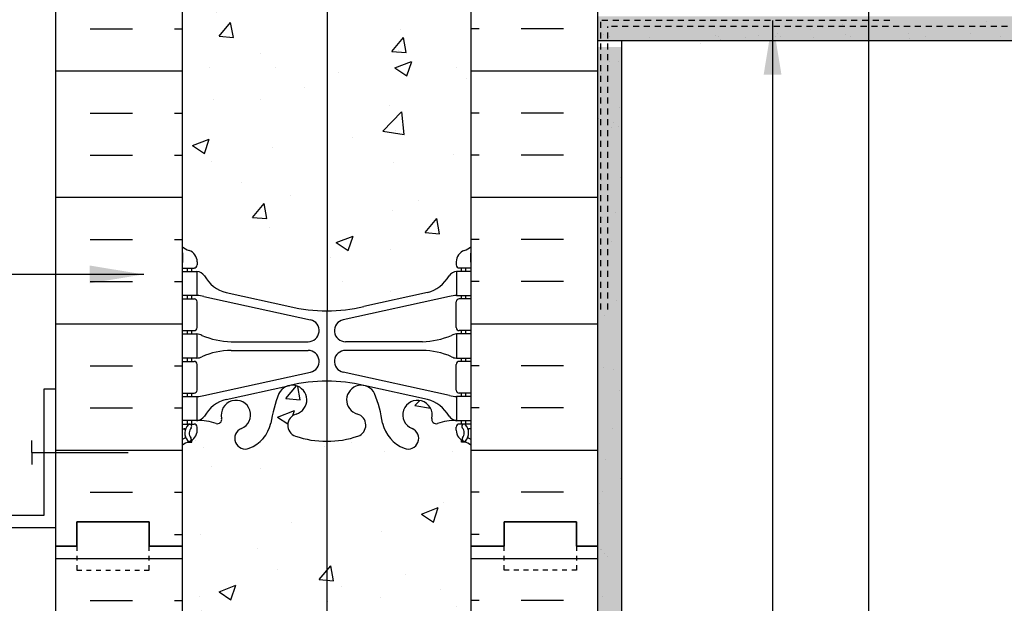
# Model space of a CAD drawing. Units: inches. Extents: x 126.5 to 184.1, y 197.4 to 285.7.
# Drawn here: x 146.7 to 167.2, y 241.4 to 253.6 of the extents above; entities that cross this region are included whole.
import ezdxf

# ---------------------------------------------------------------- set-up
doc = ezdxf.new("R2010")
doc.units = ezdxf.units.IN
doc.header["$MEASUREMENT"] = 0
doc.linetypes.add('DASHED2', pattern=[0.375, 0.25, -0.125])
doc.linetypes.add('HIDDEN2', pattern=[0.1875, 0.125, -0.0625])
for name, color, linetype in [('HATCH', 12, 'Continuous'), ('line25', 2, 'Continuous'), ('LINE3', 3, 'Continuous'), ('LINE50', 5, 'Continuous'), ('LINE9', 9, 'Continuous'), ('TEXT', 4, 'Continuous'), ('Web_Edge', 9, 'Continuous')]:
    doc.layers.add(name, color=color, linetype=linetype)
doc.styles.add('DIM', font='romans.shx', dxfattribs={"width": 0.7})
doc.dimstyles.new('ext_12', dxfattribs={"dimscale": 12, "dimtxt": 0.09375, "dimasz": 0.09375, "dimexe": 0.09375, "dimexo": 0.0625, "dimgap": 0.0625, "dimtad": 1, "dimdec": 1, "dimzin": 3, "dimdsep": 46, "dimlunit": 4, "dimtxsty": 'DIM', "dimcen": 0.09, "dimdle": 0.09375, "dimclrt": 4, "dimadec": 0, "dimazin": 0, "dimtfac": 1, "dimtdec": 1, "dimtmove": 2, "dimatfit": 3, "dimfxl": 1, "dimfrac": 2, "dimtolj": 1, "dimtzin": 0, "dimarcsym": 0})

msp = doc.modelspace()

# ---------------------------------------------------------------- hatches: boundary and pattern name
at = {"layer": 'HATCH'}
h = msp.add_hatch(dxfattribs=at)
h.set_pattern_fill('INSUL', color=256, scale=7, style=0)
h.set_pattern_definition([(180, (3082.2834, -154.3752), (0, 2.625), []), (180, (3082.2834, -153.5002), (0, 2.625), [0.875, -0.875]), (180, (3082.2834, -152.6252), (0, 2.625), [0.875, -0.875])])
h.paths.add_polyline_path([(158.747, 242.634), (158.309, 242.634), (158.309, 243.134), (156.809, 243.134), (156.809, 242.634), (156.122, 242.634), (156.122, 260.634), (156.809, 260.634), (156.809, 261.134), (158.309, 261.134), (158.309, 260.634), (158.747, 260.634)])
h = msp.add_hatch(dxfattribs=at)
h.set_pattern_fill('INSUL', color=256, scale=7, style=0)
h.set_pattern_definition([(0, (-2776.0398, -154.3752), (0, 2.625), []), (0, (-2776.0398, -153.5002), (0, 2.625), [0.875, -0.875]), (0, (-2776.0398, -152.6252), (0, 2.625), [0.875, -0.875])])
h.paths.add_polyline_path([(147.497, 242.634), (147.934, 242.634), (147.934, 243.134), (149.434, 243.134), (149.434, 242.634), (150.122, 242.634), (150.122, 260.397), (149.434, 260.397), (149.434, 260.897), (147.934, 260.897), (147.934, 260.397), (147.497, 260.397)])
h = msp.add_hatch(dxfattribs=at)
h.set_pattern_fill('AR-CONC', color=256, scale=0.5)
h.set_pattern_definition([(50, (0, 0), (3.5863, -0.31376), [0.375, -4.125]), (355, (0, 0), (-0.693757, 3.76096), [0.3, -3.3]), (100.4514, (0.299, -0.026), (2.892544, 3.4472), [0.3187, -3.50571]), (46.1842, (0, 1), (5.336207, -0.827596), [0.5625, -6.1875]), (96.6356, (0.4447, 0.931), (4.67331, 4.87059), [0.47805, -5.25857]), (351.1842, (0, 1), (4.67331, 4.87059), [0.45, -4.95]), (21, (0.5, 0.75), (2.984535, -2.013094), [0.375, -4.125]), (326, (0.5, 0.75), (1.216577, 3.62575), [0.3, -3.3]), (71.4514, (0.7487, 0.5822), (4.20111, 1.612656), [0.3187, -3.50571]), (37.5, (0, 0), (0.0607993, 1.664469), [0, -3.26, 0, -3.35, 0, -3.3125]), (7.5, (0, 0), (1.315348, 1.972059), [0, -1.91, 0, -3.185, 0, -1.2625]), (327.5, (-1.115, 0), (2.669112, -0.1127744), [0, -1.25, 0, -3.9, 0, -5.175]), (317.5, (-1.615, 0), (2.91593, 0.500525), [0, -1.625, 0, -2.59, 0, -3.675])])
h.paths.add_polyline_path([(153.127, 244.809, -0.083412), (152.473, 244.917, -0.735593), (152.486, 245.375, 1.553132), (152.128, 245.799, 0.053157), (151.962, 245.185, -0.24438), (151.514, 244.664, -1), (151.35, 245.073, 2.182095), (150.94, 245.286, -0.601435), (150.821, 245.181, 0.10046), (150.427, 245.238), (150.322, 245.238), (150.322, 245.168), (150.369, 245.168, -0.414214), (150.432, 245.106), (150.432, 245.038, -0.249069), (150.322, 244.831), (150.322, 244.789), (150.232, 244.789, 0.064398), (150.122, 244.723), (150.122, 242.634), (150.122, 240.545, 0.064398), (150.232, 240.479), (150.322, 240.479), (150.322, 240.438, -0.249069), (150.432, 240.23), (150.432, 240.163, -0.414214), (150.369, 240.1), (150.322, 240.1), (150.322, 240.03), (150.427, 240.03, 0.10046), (150.821, 240.088, -0.601435), (150.94, 239.983, 2.182095), (151.35, 240.196, -1), (151.514, 240.604, -0.24438), (151.962, 240.083, 0.053157), (152.128, 239.469, 1.553132), (152.486, 239.894, -0.735593), (152.473, 240.352, -0.083264), (153.126, 240.46)])
h.paths.add_polyline_path([(152.591, 239.6, -1), (152.216, 239.6, -1)], flags=16)
h.paths.add_polyline_path([(156.122, 254.416, 0.082415), (155.978, 254.495, -0.317837), (155.812, 254.73), (155.812, 254.798, -0.414214), (155.874, 254.86), (155.922, 254.86), (155.922, 254.93), (155.817, 254.93, -0.188973), (155.661, 255.025, 0.196323), (155.212, 255.372), (153.89, 255.662, 0.057184), (153.13, 255.751), (153.128, 247.517, 0.05735), (153.89, 247.607), (155.212, 247.897, 0.196323), (155.661, 248.243, -0.188973), (155.817, 248.338), (155.922, 248.338), (155.922, 248.408), (155.874, 248.408, -0.414214), (155.812, 248.471), (155.812, 248.538, -0.317837), (155.978, 248.774, 0.082415), (156.122, 248.853)])
h.paths.add_polyline_path([(153.13, 254.206, -0.136232), (152.872, 254.134), (151.372, 254.134), (151.372, 254.634), (152.772, 254.634, 0.414214), (152.872, 254.734), (152.872, 255.742, 0.039111), (152.354, 255.662), (151.032, 255.372, 0.196323), (150.583, 255.025, -0.188973), (150.427, 254.93), (150.322, 254.93), (150.322, 254.86), (150.369, 254.86, -0.414214), (150.432, 254.798), (150.432, 254.73, -0.317837), (150.265, 254.495, 0.082415), (150.122, 254.416), (150.122, 248.853, 0.082415), (150.265, 248.774, -0.317837), (150.432, 248.538), (150.432, 248.471, -0.414214), (150.369, 248.408), (150.322, 248.408), (150.322, 248.338), (150.427, 248.338, -0.188973), (150.583, 248.243, 0.196323), (151.032, 247.897), (152.354, 247.607, 0.058239), (153.128, 247.517)])
h.paths.add_polyline_path([(156.122, 242.634), (156.122, 244.723, 0.064398), (156.012, 244.789), (155.922, 244.789), (155.922, 244.831, -0.249069), (155.812, 245.038), (155.812, 245.106, -0.414214), (155.874, 245.168), (155.922, 245.168), (155.922, 245.238), (155.817, 245.238, 0.10046), (155.423, 245.181, -0.601435), (155.304, 245.286, 2.182095), (154.894, 245.073, -1), (154.73, 244.664, -0.24438), (154.282, 245.185, 0.053157), (154.116, 245.799, 1.553132), (153.758, 245.375, -0.735593), (153.77, 244.917, -0.082098), (153.127, 244.809), (153.126, 240.46, -0.082246), (153.77, 240.352, -0.735593), (153.758, 239.894, 1.553132), (154.116, 239.469, 0.053157), (154.282, 240.083, -0.24438), (154.73, 240.604, -1), (154.894, 240.196, 2.182095), (155.304, 239.983, -0.601435), (155.423, 240.088, 0.10046), (155.817, 240.03), (155.922, 240.03), (155.922, 240.1), (155.874, 240.1, -0.414214), (155.812, 240.163), (155.812, 240.23, -0.249069), (155.922, 240.438), (155.922, 240.479), (156.012, 240.479, 0.064398), (156.122, 240.545)])
h = msp.add_hatch(dxfattribs=at)
h.set_pattern_fill('AR-SAND', color=256, scale=0.25, style=0)
h.set_pattern_definition([(37.5, (0.0113, 0.13857), (-0.01574834, 0.48170594), [0, -0.38, 0, -0.425, 0, -0.40625]), (7.5, (0.0113, 0.1386), (0.4424442, 0.7055365), [0, -0.205, 0, -0.3425, 0, -0.13125]), (327.5, (-0.2962, 0.13857), (0.77853547, 0.00141476), [0, -0.125, 0, -0.45, 0, -0.5875]), (317.5, (-0.2962, 0.1386), (0.7515317, 0.2194189), [0, -0.0625, 0, -0.295, 0, -0.3375])])
h.paths.add_polyline_path([(179.632, 253.634), (158.758, 253.634), (158.758, 253.134), (179.632, 253.134)])
h = msp.add_hatch(dxfattribs=at)
h.set_pattern_fill('AR-SAND', color=256, scale=0.25, style=0)
h.paths.add_polyline_path([(159.247, 252.996), (158.747, 252.996), (158.747, 242.634), (158.747, 224.634), (159.247, 224.634)])
h = msp.add_hatch(dxfattribs=at)
h.set_pattern_fill('INSUL', color=256, scale=7, style=0)
h.set_pattern_definition([(0, (-2776.0398, -172.3752), (0, 2.625), []), (0, (-2776.0398, -171.5002), (0, 2.625), [0.875, -0.875]), (0, (-2776.0398, -170.6252), (0, 2.625), [0.875, -0.875])])
h.paths.add_polyline_path([(147.497, 224.634), (147.934, 224.634), (147.934, 225.134), (149.434, 225.134), (149.434, 224.634), (150.122, 224.634), (150.122, 242.634), (149.434, 242.634), (149.434, 243.134), (147.934, 243.134), (147.934, 242.634), (147.497, 242.634)])
h = msp.add_hatch(dxfattribs=at)
h.set_pattern_fill('INSUL', color=256, scale=7, style=0)
h.set_pattern_definition([(180, (3082.2834, -172.3752), (0, 2.625), []), (180, (3082.2834, -171.5002), (0, 2.625), [0.875, -0.875]), (180, (3082.2834, -170.6252), (0, 2.625), [0.875, -0.875])])
h.paths.add_polyline_path([(158.747, 224.634), (158.309, 224.634), (158.309, 225.134), (156.809, 225.134), (156.809, 224.634), (156.122, 224.634), (156.122, 242.634), (156.809, 242.634), (156.809, 243.134), (158.309, 243.134), (158.309, 242.634), (158.747, 242.634)])

# ---------------------------------------------------------------- linework, layer by layer
for p, q in [((164.508, 253.547), (164.508, 253.547)), ((166.821, 253.534), (166.821, 253.534)), ((163.162, 253.37), (163.162, 253.37)), ((163.423, 253.404), (163.423, 253.404)), ((163.829, 253.458), (163.829, 253.458)), ((158.859, 253.258), (158.859, 253.258)), ((158.989, 253.207), (158.989, 253.207)), ((159.83, 253.201), (159.83, 253.201)), ((161.195, 253.241), (161.195, 253.241)), ((161.264, 253.217), (161.264, 253.217)), ((161.287, 253.156), (161.287, 253.156)), ((161.816, 253.193), (161.816, 253.193)), ((162.077, 253.227), (162.077, 253.227)), ((162.438, 253.213), (162.438, 253.213)), ((162.483, 253.281), (162.483, 253.281)), ((162.543, 253.211), (162.543, 253.211)), ((163.225, 253.197), (163.225, 253.197)), ((163.893, 253.26), (163.893, 253.26)), ((163.995, 253.216), (163.995, 253.216)), ((165.202, 253.277), (165.202, 253.277)), ((165.226, 253.179), (165.226, 253.179)), ((165.552, 253.219), (165.552, 253.219)), ((166.481, 253.27), (166.481, 253.27)), ((167.109, 253.221), (167.109, 253.221)), ((160.881, 253.072), (160.881, 253.072)), ((159, 252.7), (159, 252.7)), ((159.186, 252.706), (159.186, 252.706)), ((158.832, 252.439), (158.832, 252.439)), ((159.206, 251.743), (159.206, 251.743)), ((158.77, 251.515), (158.77, 251.515)), ((159.025, 251.321), (159.025, 251.321)), ((159.077, 251.424), (159.077, 251.424)), ((159.17, 251.34), (159.17, 251.34)), ((159.236, 251.187), (159.236, 251.187)), ((159.237, 250.779), (159.237, 250.779)), ((158.825, 250.228), (158.825, 250.228)), ((159.231, 250.281), (159.231, 250.281)), ((158.842, 249.448), (158.842, 249.448)), ((159.126, 249.563), (159.126, 249.563)), ((159.026, 248.96), (159.026, 248.96)), ((159.246, 248.196), (159.246, 248.196)), ((158.808, 247.636), (158.808, 247.636)), ((159.146, 247.729), (159.146, 247.729)), ((159.238, 247.645), (159.238, 247.645)), ((158.89, 247.428), (158.89, 247.428)), ((158.862, 246.349), (158.862, 246.349)), ((158.76, 246.267), (158.76, 246.267)), ((159.083, 246.31), (159.083, 246.31)), ((159.195, 245.868), (159.195, 245.868)), ((159.063, 245.081), (159.063, 245.081)), ((158.752, 244.481), (158.752, 244.481)), ((158.9, 244.437), (158.9, 244.437)), ((159.214, 244.034), (159.214, 244.034)), ((158.845, 243.758), (158.845, 243.758)), ((158.783, 243.518), (158.783, 243.518)), ((158.815, 242.554), (158.815, 242.554)), ((158.828, 242.572), (158.828, 242.572)), ((158.899, 242.47), (158.899, 242.47)), ((158.949, 242.417), (158.949, 242.417)), ((158.846, 241.591), (158.846, 241.591))]:
    msp.add_line(p, q, dxfattribs=at)
at = {"layer": 'line25'}
for p, q in [((150.122, 260.634), (150.122, 242.634)), ((156.122, 242.634), (156.122, 260.634)), ((150.122, 242.634), (150.122, 224.634)), ((156.122, 224.634), (156.122, 242.634))]:
    msp.add_line(p, q, dxfattribs=at)
at = {"layer": 'LINE3'}
msp.add_line((153.13, 257.629), (153.122, 224.634), dxfattribs=at)
at = {"layer": 'LINE50'}
for p, q in [((147.497, 242.634), (147.497, 260.634)), ((158.747, 242.634), (158.747, 260.634)), ((147.497, 224.634), (147.497, 242.634)), ((158.747, 224.634), (158.747, 242.634))]:
    msp.add_line(p, q, dxfattribs=at)
for points in [[(147.497, 242.634), (147.934, 242.634), (147.934, 243.134), (149.434, 243.134), (149.434, 242.634), (150.122, 242.634)], [(150.122, 242.634), (149.434, 242.634), (149.434, 243.134), (147.934, 243.134), (147.934, 242.634), (147.497, 242.634)], [(150.122, 242.634), (149.434, 242.634), (149.434, 243.134), (147.934, 243.134), (147.934, 242.634), (147.497, 242.634)], [(158.747, 242.634), (158.309, 242.634), (158.309, 243.134), (156.809, 243.134), (156.809, 242.634), (156.122, 242.634)], [(156.122, 242.634), (156.809, 242.634), (156.809, 243.134), (158.309, 243.134), (158.309, 242.634), (158.747, 242.634)], [(156.122, 242.634), (156.809, 242.634), (156.809, 243.134), (158.309, 243.134), (158.309, 242.634), (158.747, 242.634)]]:
    msp.add_lwpolyline(points, dxfattribs=at)
at = {"layer": 'LINE9', "linetype": 'HIDDEN2'}
for p, q in [((164.811, 253.548), (158.811, 253.548)), ((158.811, 247.548), (158.811, 253.548)), ((158.955, 247.548), (158.955, 253.423)), ((179.632, 253.423), (158.955, 253.423))]:
    msp.add_line(p, q, dxfattribs=at)
at = {"layer": 'LINE9'}
for p, q in [((158.747, 253.134), (179.632, 253.134)), ((159.247, 224.634), (159.247, 253.134))]:
    msp.add_line(p, q, dxfattribs=at)
at = {"layer": 'LINE9', "linetype": 'Continuous'}
for q in [(146.997, 244.829), (148.997, 244.579), (146.997, 244.329)]:
    msp.add_line((146.997, 244.579), q, dxfattribs=at)
at = {"layer": 'LINE9'}
msp.add_lwpolyline([(144.497, 243.016), (147.497, 243.016), (147.497, 245.891), (147.247, 245.891), (147.247, 243.266), (144.497, 243.266)], close=True, dxfattribs=at)
at = {"layer": 'LINE9', "linetype": 'DASHED2', "ltscale": 0.15}
for points in [[(147.934, 242.634), (147.934, 242.634), (147.934, 242.134), (149.434, 242.134), (149.434, 242.634), (149.434, 242.634)], [(158.309, 242.634), (158.309, 242.634), (158.309, 242.134), (156.809, 242.134), (156.809, 242.634), (156.809, 242.634)]]:
    msp.add_lwpolyline(points, dxfattribs=at)
at = {"layer": 'Web_Edge'}
for p, q in [((150.132, 248.528), (150.132, 248.714)), ((150.132, 248.528), (150.132, 248.714)), ((156.112, 248.528), (156.112, 248.714)), ((156.112, 248.528), (156.112, 248.714)), ((150.122, 248.408), (150.369, 248.408)), ((150.122, 248.408), (150.369, 248.408)), ((150.232, 248.338), (150.232, 248.408)), ((150.232, 248.338), (150.232, 248.408)), ((150.322, 248.338), (150.322, 248.408)), ((150.322, 248.338), (150.322, 248.408)), ((150.432, 248.538), (150.432, 248.471)), ((150.432, 248.538), (150.432, 248.471)), ((155.812, 248.538), (155.812, 248.471)), ((155.812, 248.538), (155.812, 248.471)), ((156.122, 248.408), (155.874, 248.408)), ((156.122, 248.408), (155.874, 248.408)), ((155.922, 248.338), (155.922, 248.408)), ((155.922, 248.338), (155.922, 248.408)), ((156.012, 248.338), (156.012, 248.408)), ((156.012, 248.338), (156.012, 248.408)), ((150.122, 247.768), (150.369, 247.768)), ((150.122, 247.768), (150.369, 247.768)), ((150.232, 247.768), (150.232, 247.838)), ((150.232, 247.768), (150.232, 247.838)), ((150.322, 247.768), (150.322, 247.838)), ((150.322, 247.768), (150.322, 247.838)), ((150.571, 247.814), (152.782, 247.333)), ((150.571, 247.814), (152.782, 247.333)), ((151.032, 247.897), (152.354, 247.607)), ((151.032, 247.897), (152.354, 247.607)), ((155.673, 247.814), (153.462, 247.333)), ((155.673, 247.814), (153.462, 247.333)), ((155.212, 247.897), (153.89, 247.607)), ((155.212, 247.897), (153.89, 247.607)), ((156.122, 247.768), (155.874, 247.768)), ((156.122, 247.768), (155.874, 247.768)), ((155.922, 247.768), (155.922, 247.838)), ((155.922, 247.768), (155.922, 247.838)), ((156.012, 247.768), (156.012, 247.838)), ((156.012, 247.768), (156.012, 247.838)), ((150.432, 247.171), (150.432, 247.706)), ((150.432, 247.171), (150.432, 247.706)), ((155.812, 247.171), (155.812, 247.706)), ((155.812, 247.171), (155.812, 247.706)), ((150.122, 247.108), (150.369, 247.108)), ((150.122, 247.108), (150.369, 247.108)), ((150.232, 247.038), (150.232, 247.108)), ((150.232, 247.038), (150.232, 247.108)), ((150.322, 247.038), (150.322, 247.108)), ((150.322, 247.038), (150.322, 247.108)), ((156.122, 247.108), (155.874, 247.108)), ((156.122, 247.108), (155.874, 247.108)), ((155.922, 247.038), (155.922, 247.108)), ((155.922, 247.038), (155.922, 247.108)), ((156.012, 247.038), (156.012, 247.108)), ((156.012, 247.038), (156.012, 247.108)), ((151.137, 246.878), (152.733, 246.878)), ((151.137, 246.878), (152.733, 246.878)), ((155.107, 246.878), (153.511, 246.878)), ((155.107, 246.878), (153.511, 246.878)), ((151.137, 246.698), (152.733, 246.698)), ((151.137, 246.698), (152.733, 246.698)), ((155.107, 246.698), (153.511, 246.698)), ((155.107, 246.698), (153.511, 246.698)), ((150.122, 246.468), (150.369, 246.468)), ((150.122, 246.468), (150.369, 246.468)), ((150.232, 246.468), (150.232, 246.538)), ((150.232, 246.468), (150.232, 246.538)), ((150.322, 246.468), (150.322, 246.538)), ((150.322, 246.468), (150.322, 246.538)), ((150.432, 245.871), (150.432, 246.406)), ((150.432, 245.871), (150.432, 246.406)), ((155.812, 245.871), (155.812, 246.406)), ((155.812, 245.871), (155.812, 246.406)), ((156.122, 246.468), (155.874, 246.468)), ((156.122, 246.468), (155.874, 246.468)), ((155.922, 246.468), (155.922, 246.538)), ((155.922, 246.468), (155.922, 246.538)), ((156.012, 246.468), (156.012, 246.538)), ((156.012, 246.468), (156.012, 246.538)), ((150.571, 245.762), (152.782, 246.243)), ((150.571, 245.762), (152.782, 246.243)), ((155.673, 245.762), (153.462, 246.243)), ((155.673, 245.762), (153.462, 246.243)), ((151.032, 245.679), (152.354, 245.97)), ((151.032, 245.679), (152.354, 245.97)), ((155.212, 245.679), (153.89, 245.97)), ((155.212, 245.679), (153.89, 245.97)), ((150.122, 245.808), (150.369, 245.808)), ((150.122, 245.808), (150.369, 245.808)), ((150.232, 245.738), (150.232, 245.808)), ((150.232, 245.738), (150.232, 245.808)), ((150.322, 245.738), (150.322, 245.808)), ((150.322, 245.738), (150.322, 245.808)), ((156.122, 245.808), (155.874, 245.808)), ((156.122, 245.808), (155.874, 245.808)), ((155.922, 245.738), (155.922, 245.808)), ((155.922, 245.738), (155.922, 245.808)), ((156.012, 245.738), (156.012, 245.808)), ((156.012, 245.738), (156.012, 245.808)), ((150.122, 245.168), (150.369, 245.168)), ((150.122, 245.168), (150.369, 245.168)), ((150.232, 245.168), (150.232, 245.238)), ((150.232, 245.168), (150.232, 245.238)), ((150.322, 245.168), (150.322, 245.238)), ((150.322, 245.168), (150.322, 245.238)), ((156.122, 245.168), (155.874, 245.168)), ((156.122, 245.168), (155.874, 245.168)), ((155.922, 245.168), (155.922, 245.238)), ((155.922, 245.168), (155.922, 245.238)), ((156.012, 245.168), (156.012, 245.238)), ((156.012, 245.168), (156.012, 245.238)), ((150.122, 245.068), (150.164, 245.068)), ((150.122, 245.068), (150.164, 245.068)), ((150.432, 245.038), (150.432, 245.106)), ((150.432, 245.038), (150.432, 245.106)), ((155.812, 245.038), (155.812, 245.106)), ((155.812, 245.038), (155.812, 245.106)), ((156.122, 245.068), (156.08, 245.068)), ((156.122, 245.068), (156.08, 245.068)), ((150.232, 244.789), (150.322, 244.789)), ((150.232, 244.789), (150.322, 244.789)), ((150.322, 244.789), (150.322, 244.831)), ((150.322, 244.789), (150.322, 244.831)), ((155.922, 244.789), (155.922, 244.831)), ((155.922, 244.789), (155.922, 244.831)), ((156.012, 244.789), (155.922, 244.789)), ((156.012, 244.789), (155.922, 244.789))]:
    msp.add_line(p, q, dxfattribs=at)
for points in [[(150.127, 248.338), (150.427, 248.338), (150.427, 247.838), (150.127, 247.838)], [(150.127, 248.338), (150.427, 248.338), (150.427, 247.838), (150.127, 247.838)], [(156.117, 248.338), (155.817, 248.338), (155.817, 247.838), (156.117, 247.838)], [(156.117, 248.338), (155.817, 248.338), (155.817, 247.838), (156.117, 247.838)], [(150.127, 247.038), (150.427, 247.038), (150.427, 246.538), (150.127, 246.538)], [(150.127, 247.038), (150.427, 247.038), (150.427, 246.538), (150.127, 246.538)], [(156.117, 247.038), (155.817, 247.038), (155.817, 246.538), (156.117, 246.538)], [(156.117, 247.038), (155.817, 247.038), (155.817, 246.538), (156.117, 246.538)], [(150.127, 245.738), (150.427, 245.738), (150.427, 245.238), (150.127, 245.238)], [(150.127, 245.738), (150.427, 245.738), (150.427, 245.238), (150.127, 245.238)], [(156.117, 245.738), (155.817, 245.738), (155.817, 245.238), (156.117, 245.238)], [(156.117, 245.738), (155.817, 245.738), (155.817, 245.238), (156.117, 245.238)]]:
    msp.add_lwpolyline(points, close=True, dxfattribs=at)
for centre, radius, start, end in [((150.432, 249.245), 0.5, 231.6833, 250.5288), ((150.432, 249.245), 0.5, 231.6833, 250.5288), ((155.812, 249.245), 0.5, 289.4712, 308.3167), ((155.812, 249.245), 0.5, 289.4712, 308.3167), ((150.432, 249.245), 0.6, 238.8907, 238.927), ((150.432, 249.245), 0.6, 238.8907, 238.927), ((150.112, 248.714), 0.02, 360, 58.927), ((150.112, 248.714), 0.02, 360, 58.927), ((150.182, 248.538), 0.25, 0, 70.5288), ((150.182, 248.538), 0.25, 0, 70.5288), ((156.062, 248.538), 0.25, 109.4712, 180), ((156.062, 248.538), 0.25, 109.4712, 180), ((156.132, 248.714), 0.02, 121.073, 180), ((156.132, 248.714), 0.02, 121.073, 180), ((155.812, 249.245), 0.6, 301.073, 301.1093), ((155.812, 249.245), 0.6, 301.073, 301.1093), ((150.112, 248.528), 0.02, 299.988, 360), ((150.112, 248.528), 0.02, 299.988, 360), ((150.369, 248.471), 0.0625, 270, 0), ((150.369, 248.471), 0.0625, 270, 0), ((155.874, 248.471), 0.0625, 180, 270), ((155.874, 248.471), 0.0625, 180, 270), ((156.132, 248.528), 0.02, 180, 240.012), ((156.132, 248.528), 0.02, 180, 240.012), ((150.384, 248.092), 0.25, 37.2777, 80.0823), ((150.384, 248.092), 0.25, 37.2777, 80.0823), ((151.231, 248.62), 0.75, 210.155, 254.5838), ((151.231, 248.62), 0.75, 210.155, 254.5838), ((155.012, 248.62), 0.75, 285.4162, 329.845), ((155.012, 248.62), 0.75, 285.4162, 329.845), ((155.86, 248.092), 0.25, 99.9177, 142.7223), ((155.86, 248.092), 0.25, 99.9177, 142.7223), ((150.369, 247.706), 0.0625, 0, 90), ((150.369, 247.706), 0.0625, 0, 90), ((150.336, 246.842), 1, 76.4291, 84.7991), ((150.336, 246.842), 1, 76.4291, 84.7991), ((155.907, 246.842), 1, 95.2009, 103.5709), ((155.907, 246.842), 1, 95.2009, 103.5709), ((155.874, 247.706), 0.0625, 90, 180), ((155.874, 247.706), 0.0625, 90, 180), ((153.122, 250.874), 3.356, 256.7692, 270), ((153.122, 250.874), 3.356, 256.7692, 270), ((153.122, 250.874), 3.356, 270, 283.2308), ((153.122, 250.874), 3.356, 270, 283.2308), ((150.369, 247.171), 0.0625, 270, 0), ((150.369, 247.171), 0.0625, 270, 0), ((152.733, 247.108), 0.23, 270, 77.6055), ((152.733, 247.108), 0.23, 270, 77.6055), ((153.511, 247.108), 0.23, 102.3945, 270), ((153.511, 247.108), 0.23, 102.3945, 270), ((155.874, 247.171), 0.0625, 180, 270), ((155.874, 247.171), 0.0625, 180, 270), ((150.423, 246.819), 0.219, 60.4937, 88.92), ((150.423, 246.819), 0.219, 60.4937, 88.92), ((150.423, 246.819), 0.219, 60.4937, 88.92), ((150.423, 246.819), 0.219, 60.4937, 88.92), ((151.167, 248.478), 1.6, 246.5673, 268.9203), ((151.167, 248.478), 1.6, 246.5673, 268.9203), ((151.167, 248.478), 1.6, 246.5673, 268.9203), ((151.167, 248.478), 1.6, 246.5673, 268.9203), ((155.077, 248.478), 1.6, 271.0797, 293.4327), ((155.077, 248.478), 1.6, 271.0797, 293.4327), ((155.077, 248.478), 1.6, 271.0797, 293.4327), ((155.077, 248.478), 1.6, 271.0797, 293.4327), ((155.821, 246.819), 0.219, 91.08, 119.5063), ((155.821, 246.819), 0.219, 91.08, 119.5063), ((155.821, 246.819), 0.219, 91.08, 119.5063), ((155.821, 246.819), 0.219, 91.08, 119.5063), ((150.423, 246.757), 0.219, 271.08, 299.5063), ((150.423, 246.757), 0.219, 271.08, 299.5063), ((151.167, 245.098), 1.6, 91.0797, 113.4327), ((151.167, 245.098), 1.6, 91.0797, 113.4327), ((152.733, 246.468), 0.23, 282.3945, 90), ((152.733, 246.468), 0.23, 282.3945, 90), ((153.511, 246.468), 0.23, 90, 257.6055), ((153.511, 246.468), 0.23, 90, 257.6055), ((155.077, 245.098), 1.6, 66.5673, 88.9203), ((155.077, 245.098), 1.6, 66.5673, 88.9203), ((155.821, 246.757), 0.219, 240.4937, 268.92), ((155.821, 246.757), 0.219, 240.4937, 268.92), ((150.369, 246.406), 0.0625, 0, 90), ((150.369, 246.406), 0.0625, 0, 90), ((155.874, 246.406), 0.0625, 90, 180), ((155.874, 246.406), 0.0625, 90, 180), ((152.403, 245.669), 0.305, 285.7253, 154.6218), ((152.403, 245.669), 0.305, 285.7253, 154.6218), ((153.122, 242.703), 3.356, 90, 103.2308), ((153.122, 242.703), 3.356, 90, 103.2308), ((153.122, 242.703), 3.356, 76.7692, 90), ((153.122, 242.703), 3.356, 76.7692, 90), ((153.84, 245.669), 0.305, 25.3782, 254.2747), ((153.84, 245.669), 0.305, 25.3782, 254.2747), ((150.369, 245.871), 0.0625, 270, 0), ((150.369, 245.871), 0.0625, 270, 0), ((150.336, 246.734), 1, 275.2009, 283.5709), ((150.336, 246.734), 1, 275.2009, 283.5709), ((154.925, 244.714), 3, 158.8016, 170.9727), ((154.925, 244.714), 3, 158.8016, 170.9727), ((151.319, 244.714), 3, 9.0273, 21.1984), ((151.319, 244.714), 3, 9.0273, 21.1984), ((155.907, 246.734), 1, 256.4291, 264.7991), ((155.907, 246.734), 1, 256.4291, 264.7991), ((155.874, 245.871), 0.0625, 180, 270), ((155.874, 245.871), 0.0625, 180, 270), ((151.231, 244.956), 0.75, 105.4162, 149.845), ((151.231, 244.956), 0.75, 105.4162, 149.845), ((151.237, 245.356), 0.305, 291.8037, 193.3205), ((151.237, 245.356), 0.305, 291.8037, 193.3205), ((155.007, 245.356), 0.305, 346.6795, 248.1963), ((155.007, 245.356), 0.305, 346.6795, 248.1963), ((155.012, 244.956), 0.75, 30.155, 74.5838), ((155.012, 244.956), 0.75, 30.155, 74.5838), ((150.384, 245.484), 0.25, 279.9177, 322.7223), ((150.384, 245.484), 0.25, 279.9177, 322.7223), ((152.551, 245.144), 0.24, 105.7253, 251.077), ((152.551, 245.144), 0.24, 105.7253, 251.077), ((153.693, 245.144), 0.24, 288.923, 74.2747), ((153.693, 245.144), 0.24, 288.923, 74.2747), ((155.86, 245.484), 0.25, 217.2777, 260.0823), ((155.86, 245.484), 0.25, 217.2777, 260.0823), ((150.426, 244.984), 0.25, 137.5391, 219.8855), ((150.426, 244.984), 0.25, 137.5391, 219.8855), ((150.274, 245.122), 0.045, 317.5391, 137.5391), ((150.274, 245.122), 0.045, 317.5391, 137.5391), ((150.369, 245.106), 0.0625, 360, 90), ((150.369, 245.106), 0.0625, 360, 90), ((150.483, 244.24), 1, 70.0933, 93.2121), ((150.483, 244.24), 1, 70.0933, 93.2121), ((150.852, 245.265), 0.09, 251.1349, 13.3205), ((150.852, 245.265), 0.09, 251.1349, 13.3205), ((151.237, 245.356), 0.745, 291.8037, 346.7348), ((151.237, 245.356), 0.745, 291.8037, 346.7348), ((155.007, 245.356), 0.745, 193.2652, 248.1963), ((155.007, 245.356), 0.745, 193.2652, 248.1963), ((155.391, 245.265), 0.09, 166.6795, 288.8651), ((155.391, 245.265), 0.09, 166.6795, 288.8651), ((155.761, 244.24), 1, 86.7879, 109.9067), ((155.761, 244.24), 1, 86.7879, 109.9067), ((155.874, 245.106), 0.0625, 90, 180), ((155.874, 245.106), 0.0625, 90, 180), ((155.969, 245.122), 0.045, 42.4609, 222.4609), ((155.969, 245.122), 0.045, 42.4609, 222.4609), ((155.818, 244.984), 0.25, 320.1145, 42.4609), ((155.818, 244.984), 0.25, 320.1145, 42.4609), ((150.164, 245.048), 0.02, 345.8459, 90), ((150.164, 245.048), 0.02, 345.8459, 90), ((150.182, 245.038), 0.25, 289.4712, 360), ((150.182, 245.038), 0.25, 289.4712, 360), ((150.426, 244.984), 0.16, 137.5391, 219.9999), ((150.426, 244.984), 0.16, 137.5391, 219.9999), ((151.432, 244.869), 0.22, 111.8037, 291.8037), ((151.432, 244.869), 0.22, 111.8037, 291.8037), ((153.122, 246.809), 2, 251.077, 270), ((153.122, 246.809), 2, 251.077, 270), ((153.122, 246.809), 2, 270, 288.923), ((153.122, 246.809), 2, 270, 288.923), ((154.812, 244.869), 0.22, 248.1963, 68.1963), ((154.812, 244.869), 0.22, 248.1963, 68.1963), ((156.062, 245.038), 0.25, 180, 250.5288), ((156.062, 245.038), 0.25, 180, 250.5288), ((155.818, 244.984), 0.16, 320.0001, 42.4609), ((155.818, 244.984), 0.16, 320.0001, 42.4609), ((156.08, 245.048), 0.02, 90, 194.1541), ((156.08, 245.048), 0.02, 90, 194.1541), ((150.432, 244.331), 0.6, 114.9252, 121.1093), ((150.432, 244.331), 0.6, 114.9252, 121.1093), ((150.432, 244.331), 0.5, 109.4712, 128.3167), ((150.432, 244.331), 0.5, 109.4712, 128.3167), ((150.171, 244.893), 0.02, 294.9252, 19.2084), ((150.171, 244.893), 0.02, 294.9252, 19.2084), ((150.268, 244.853), 0.045, 218.552, 40.8121), ((150.268, 244.853), 0.045, 218.552, 40.8121), ((155.976, 244.853), 0.045, 139.1879, 321.448), ((155.976, 244.853), 0.045, 139.1879, 321.448), ((155.812, 244.331), 0.5, 51.6833, 70.5288), ((155.812, 244.331), 0.5, 51.6833, 70.5288), ((156.073, 244.893), 0.02, 160.7916, 245.0748), ((156.073, 244.893), 0.02, 160.7916, 245.0748), ((155.812, 244.331), 0.6, 58.8907, 65.0748), ((155.812, 244.331), 0.6, 58.8907, 65.0748)]:
    msp.add_arc(centre, radius, start, end, dxfattribs=at)

# ---------------------------------------------------------------- leaders
at = {"layer": 'TEXT'}
for points in [[(164.373, 257.134), (164.373, 233.946), (167.123, 233.946)], [(162.378, 253.548), (162.378, 229.099), (171.075, 229.099)]]:
    msp.add_leader(points, dimstyle='ext_12', dxfattribs=at)
msp.add_leader([(149.322, 248.275), (141.574, 248.275), (139.01, 248.275)], dimstyle='ext_12', override={"dimgap": 0.0625, "dimtad": 0}, dxfattribs=at)

doc.saveas('drawing.dxf')
